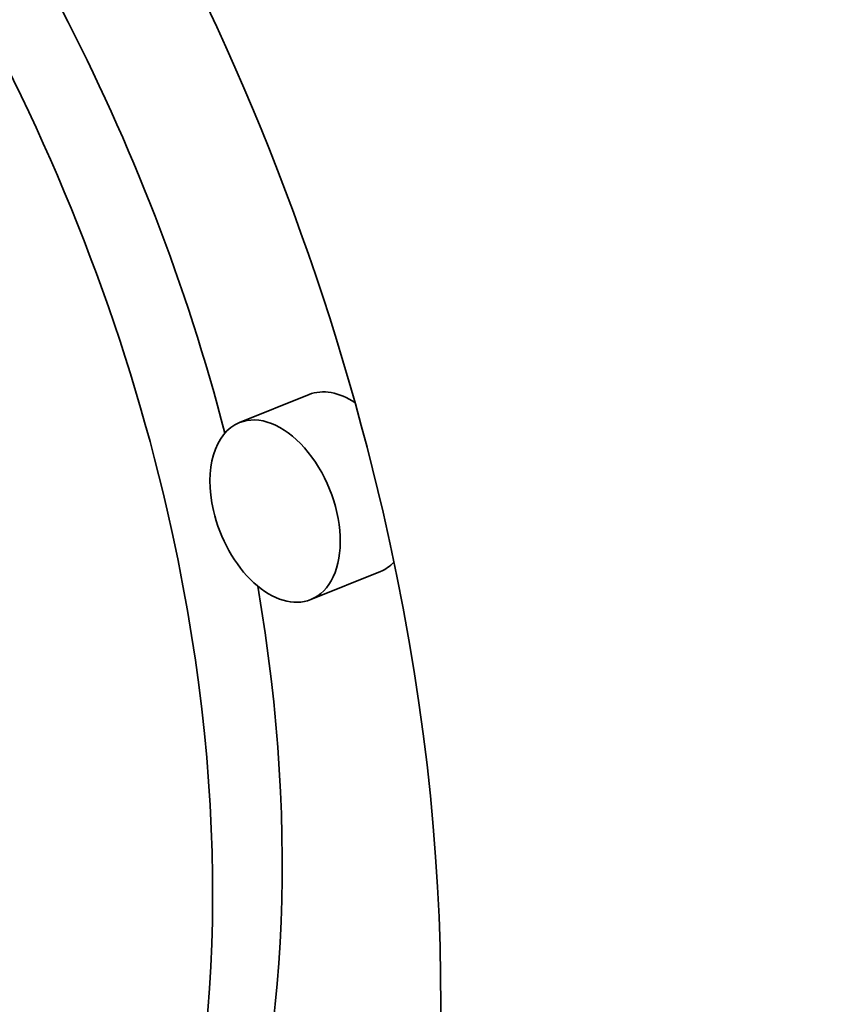
# Model space of a CAD drawing. Extents: x 0 to 10.8, y 0 to 8.3.
# Drawn here: x 7.9 to 8, y 7.1 to 7.2 of the extents above; entities that cross this region are included whole.
import ezdxf

# ---------------------------------------------------------------- set-up
doc = ezdxf.new("R2010")
doc.units = 0
doc.header["$MEASUREMENT"] = 0
doc.layers.get('0').update_dxf_attribs({"lineweight": 13})

msp = doc.modelspace()

# ---------------------------------------------------------------- linework, layer by layer
at = {"color": 7, "lineweight": 35, "ltscale": 0.000132858}
for p, q in [((7.924165, 7.129647), (7.919236, 7.127659)), ((7.929216, 7.117128), (7.924288, 7.115139))]:
    msp.add_line(p, q, dxfattribs=at)
at = {"color": 7, "lineweight": 35, "ltscale": 0.03937}
for centre, major_axis, start_param, end_param in [((8.670847, 5.746102), (0.757599, -1.877943), 1.998424, 3.141619), ((8.217437, 5.563188), (0.757599, -1.877943), 1.998424, 3.141619), ((8.217437, 5.563188), (0.757599, -1.877943), 3.141619, 6.283211), ((7.857377, 7.122035), (0.041668, -0.103287), 1.320327, 3.141706), ((7.857377, 7.122035), (0.032829, -0.081378), 1.320327, 3.141706), ((7.862306, 7.124023), (-0.032829, 0.081378), 4.503105, 5.23906), ((7.92669, 7.123387), (-0.002525, 0.00626), 5.544257, 6.283299), ((7.921762, 7.121399), (0.002525, -0.00626), 3.141706, 4.46192), ((7.921762, 7.121399), (0.002525, -0.00626), 0.000113, 3.141706), ((7.857377, 7.122035), (0.032829, -0.081378), 0.000113, 1.320327), ((7.857377, 7.122035), (0.041668, -0.103287), 0.000113, 1.320327), ((7.921762, 7.121399), (0.002525, -0.00626), 4.46192, 6.283299), ((7.92669, 7.123387), (-0.002525, 0.00626), 3.141706, 3.419161), ((7.862306, 7.124023), (-0.032829, 0.081378), 3.141706, 4.373898)]:
    msp.add_ellipse(centre, major_axis=major_axis, ratio=0.616564, start_param=start_param, end_param=end_param, dxfattribs=at)

doc.saveas('drawing.dxf')
